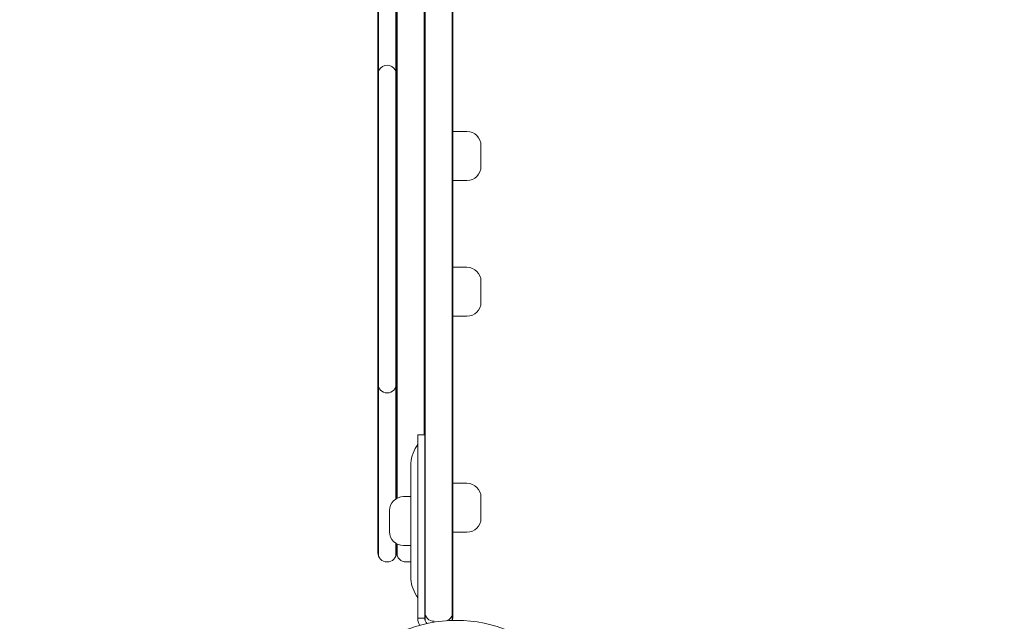
# Model space of a CAD drawing. Units: millimetres. Extents: x -1554 to 11413, y -3755 to 5806.
# Drawn here: x -187 to 235, y 59 to 317 of the extents above; entities that cross this region are included whole.
import ezdxf

# ---------------------------------------------------------------- set-up
doc = ezdxf.new("R2010")
doc.units = ezdxf.units.MM
doc.header["$LTSCALE"] = 0.2
doc.header["$MEASUREMENT"] = 0
doc.header["$PDMODE"] = 1
doc.layers.add('HAGS-Dim Plan', color=7, linetype='Continuous', lineweight=100)
doc.layers.add('HAGS-Plan', color=7, linetype='Continuous')
doc.styles.get("Standard").update_dxf_attribs({"font": 'g13f12d.shx', "height": 300})
doc.dimstyles.new('HAGS - Dim Plan', dxfattribs={"dimtxt": 300, "dimasz": 200, "dimexe": 0.18, "dimexo": 0.0625, "dimgap": 150, "dimtad": 0, "dimlfac": 0.001, "dimrnd": 0.01, "dimzin": 1, "dimdsep": 46, "dimtxsty": 'Standard', "dimblk": 'HAGS - Dim Plan arrow', "dimcen": 0.1, "dimse1": 1, "dimse2": 1, "dimclrd": 1, "dimadec": 0, "dimazin": 0, "dimtfac": 1, "dimtofl": 0, "dimtmove": 0, "dimatfit": 3, "dimfxl": 1, "dimtolj": 1, "dimtzin": 0, "dimarcsym": 0})

# ---------------------------------------------------------------- blocks, each defined once
blk = doc.blocks.new('HAGS - Dim Plan arrow')
at = {"color": 1, "lineweight": 0}
blk.add_lwpolyline([(0, 0, 0, 0.35, 0), (-1, 0, 0.015, 0.015, 0)], format="xyseb", dxfattribs=at)
blk = doc.blocks.new('*D91')
at = {"layer": 'Defpoints', "color": 0, "transparency": 16777216}
for p in [(10379.6, 5609.3), (10379.6, 1966.98), (-1503.28, -1002.91)]:
    blk.add_point(p, dxfattribs=at)
at = {"layer": 'HAGS-Dim Plan', "color": 1, "lineweight": -2, "transparency": 16777216}
for p, q in [((-1303.28, 5609.3), (3787.2, 5609.3)), ((10179.6, 5609.3), (5089.12, 5609.3))]:
    blk.add_line(p, q, dxfattribs=at)
at = {"layer": 'HAGS-Dim Plan', "color": 1, "lineweight": -2, "transparency": 16777216, "xscale": 200, "yscale": 200, "zscale": 200, "rotation": 180}
blk.add_blockref('HAGS - Dim Plan arrow', (-1503.28, 5609.3), dxfattribs=at)
at = {"layer": 'HAGS-Dim Plan', "color": 1, "lineweight": -2, "transparency": 16777216, "xscale": 200, "yscale": 200, "zscale": 200}
blk.add_blockref('HAGS - Dim Plan arrow', (10379.6, 5609.3), dxfattribs=at)
at = {"layer": 'HAGS-Dim Plan', "color": 0, "transparency": 16777216, "insert": (4438.16, 5609.3), "char_height": 300, "attachment_point": 5}
blk.add_mtext('\\A1;11.90m', dxfattribs=at)
blk = doc.blocks.new('*D92')
at = {"layer": 'Defpoints', "color": 0, "transparency": 16777216}
for p in [(8387.1, 5191.83), (8387.1, 1947.52), (-149.08, -6.56, 3279.03)]:
    blk.add_point(p, dxfattribs=at)
at = {"layer": 'HAGS-Dim Plan', "color": 1, "lineweight": -2, "transparency": 16777216}
for p, q in [((50.92, 5191.83), (3513.57, 5191.83)), ((8187.1, 5191.83), (4724.45, 5191.83))]:
    blk.add_line(p, q, dxfattribs=at)
at = {"layer": 'HAGS-Dim Plan', "color": 1, "lineweight": -2, "transparency": 16777216, "xscale": 200, "yscale": 200, "zscale": 200, "rotation": 180}
blk.add_blockref('HAGS - Dim Plan arrow', (-149.08, 5191.83), dxfattribs=at)
at = {"layer": 'HAGS-Dim Plan', "color": 1, "lineweight": -2, "transparency": 16777216, "xscale": 200, "yscale": 200, "zscale": 200}
blk.add_blockref('HAGS - Dim Plan arrow', (8387.1, 5191.83), dxfattribs=at)
at = {"layer": 'HAGS-Dim Plan', "color": 0, "transparency": 16777216, "insert": (4119.01, 5191.83), "char_height": 300, "attachment_point": 5}
blk.add_mtext('\\A1;8.55m', dxfattribs=at)
blk = doc.blocks.new('*D94')
at = {"layer": 'Defpoints', "color": 0, "transparency": 16777216}
for p in [(4000.65, 4782.26), (11215.97, 4782.26), (-8.23, -2512.91)]:
    blk.add_point(p, dxfattribs=at)
at = {"layer": 'HAGS-Dim Plan', "color": 1, "lineweight": -2, "transparency": 16777216}
for p, q in [((11215.97, 4582.26), (11215.97, 1840.13)), ((11215.97, -2312.91), (11215.97, 629.26))]:
    blk.add_line(p, q, dxfattribs=at)
at = {"layer": 'HAGS-Dim Plan', "color": 1, "lineweight": -2, "transparency": 16777216, "xscale": 200, "yscale": 200, "zscale": 200}
for p, rotation in [((11215.97, 4782.26), 90), ((11215.97, -2512.91), 270)]:
    blk.add_blockref('HAGS - Dim Plan arrow', p, dxfattribs=dict(at, rotation=rotation))
at = {"layer": 'HAGS-Dim Plan', "color": 0, "transparency": 16777216, "insert": (11215.97, 1234.69), "char_height": 300, "attachment_point": 5, "rotation": 90}
blk.add_mtext('\\A1;7.30m', dxfattribs=at)

msp = doc.modelspace()

# ---------------------------------------------------------------- linework, layer by layer
at = {"layer": 'HAGS-Plan', "lineweight": 0}
for p, q in [((-13.533, 59.963), (-13.533, 940.039)), ((-13.283, 58.764), (-13.283, 941.238)), ((-1.783, 941.212), (-1.783, 58.973)), ((-1.533, 939.985), (-1.533, 60.004)), ((-33.64, 432.265), (-33.64, 88.062)), ((-33.39, 86.67), (-33.39, 433.657)), ((-25.89, 111.145), (-25.89, 433.657)), ((-25.64, 432.265), (-25.64, 111.297)), ((-25.6, 432.265), (-25.6, 111.32)), ((-25.35, 111.454), (-25.35, 433.657)), ((-13.85, 138.601), (-13.85, 433.657)), ((-13.6, 138.601), (-13.6, 432.265)), ((-1.533, 268.766), (4.574, 268.766)), ((10.574, 262.766), (10.574, 253.766)), ((-1.533, 247.766), (4.574, 247.766)), ((-1.533, 210.501), (4.574, 210.501)), ((10.574, 204.501), (10.574, 195.501)), ((-1.533, 189.501), (4.574, 189.501)), ((-16.533, 138.601), (-16.533, 59.963)), ((-16.533, 138.601), (-13.533, 138.601)), ((-13.533, 138.604), (-13.6, 138.604)), ((-19.533, 125.344), (-19.533, 77.858)), ((-1.533, 117.83), (4.574, 117.83)), ((-19.533, 112.101), (-22.64, 112.101)), ((10.574, 111.83), (10.574, 102.83)), ((-28.64, 97.101), (-28.64, 106.101)), ((-1.533, 96.83), (4.574, 96.83)), ((-25.89, 92.058), (-25.89, 86.67)), ((-25.64, 88.062), (-25.64, 91.905)), ((-25.6, 91.882), (-25.6, 88.062)), ((-25.35, 86.67), (-25.35, 91.748)), ((-19.533, 91.101), (-22.64, 91.101)), ((-21.6, 84.062), (-19.533, 84.062)), ((-13.533, 59.963), (-16.533, 59.963))]:
    msp.add_line(p, q, dxfattribs=at)
msp.add_circle((0, 0), 59, dxfattribs=at)
for centre, radius, start, end in [((-29.64, 293.181), 4, 0, 180.00002), ((4.574, 262.766), 6, 0, 90), ((4.574, 253.766), 6, 270, 0), ((4.574, 204.501), 6, 0, 90), ((4.574, 195.501), 6, 270, 0), ((-29.64, 160.613), 4, 180, 359.99998), ((-19.533, 135.294), 3, 326.44269, 0), ((-4.533, 125.344), 15, 146.44269, 180), ((4.574, 111.83), 6, 0, 90), ((-22.64, 106.101), 6, 90, 180), ((-22.64, 106.104), 6, 119.56523, 120.00298), ((4.574, 102.83), 6, 270, 0), ((-22.64, 97.101), 6, 180, 270), ((-29.64, 88.062), 4, 180, 359.99998), ((-21.6, 88.062), 4, 180, 270), ((-4.533, 77.858), 15, 180, 213.55731), ((-19.533, 67.909), 3, 0, 33.55731), ((-10.533, 59.963), 6, 180, 210.93649), ((-9.533, 62.606), 4, 180, 270), ((-9.533, 60.004), 4, 180, 184.43185), ((-10.533, 59.966), 3, 180, 184.71243), ((-10.533, 59.963), 3, 180, 229.90114), ((-5.533, 62.606), 4, 290.28956, 359.99998), ((-5.533, 60.004), 4, 345.10795, 0)]:
    msp.add_arc(centre, radius, start, end, dxfattribs=at)

# ---------------------------------------------------------------- dimensions: what is measured, and where the dimension line sits
at = {"layer": 'HAGS-Dim Plan'}
for base, p1, p2, picture, middle in [((10379.604, 5609.298), (-1503.284, -1002.913), (10379.604, 1966.984), '*D91', (4438.16, 5609.298)), ((8387.097, 5191.827), (-149.076, -6.565, 3279.026), (8387.097, 1947.522), '*D92', (4119.01, 5191.827))]:
    dim = msp.add_linear_dim(base=base, p1=p1, p2=p2, dimstyle='HAGS - Dim Plan', override={"dimrnd": 0.05, "dimpost": 'm'}, dxfattribs=at)
    dim.commit()
    dim.dimension.update_dxf_attribs({"geometry": picture, "text_midpoint": middle, "dimtype": 160})
dim = msp.add_linear_dim(base=(11215.975, 4782.263), p1=(-8.228, -2512.905), p2=(4000.645, 4782.263), angle=90, dimstyle='HAGS - Dim Plan', override={"dimrnd": 0.05, "dimpost": 'm'}, dxfattribs=at)
dim.commit()
dim.dimension.update_dxf_attribs({"geometry": '*D94', "text_midpoint": (11215.975, 1234.693), "dimtype": 160})

doc.saveas('drawing.dxf')
